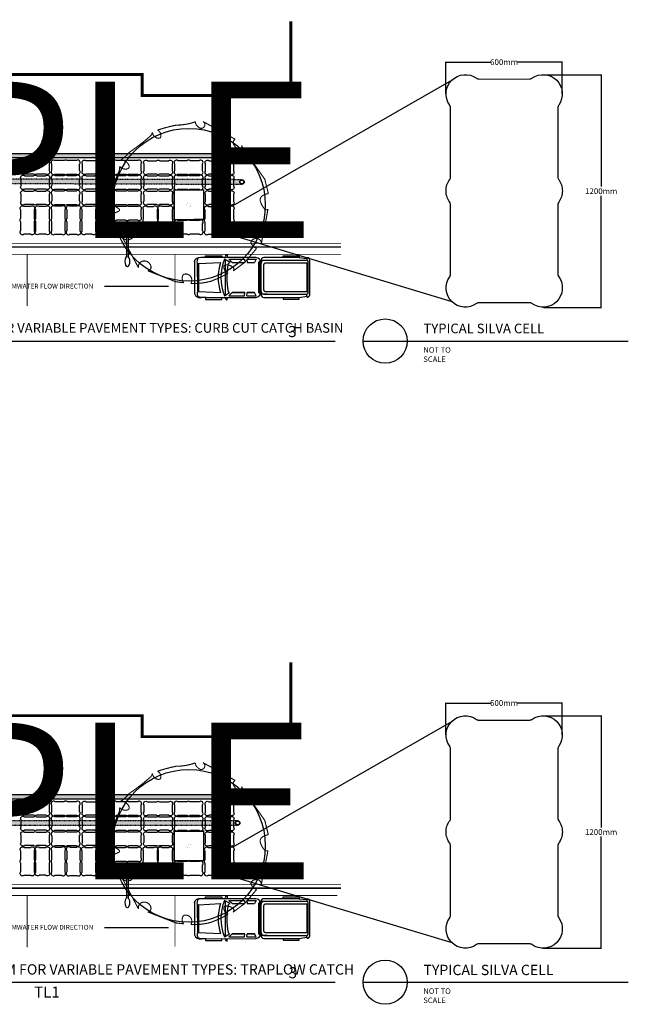
# Model space of a CAD drawing. Units: metres. Extents: x -81 to 9217, y -1297 to 13120.
# Drawn here: x 7124 to 9217, y 3115 to 6503 of the extents above; entities that cross this region are included whole.
import ezdxf

# ---------------------------------------------------------------- set-up
doc = ezdxf.new("R2010")
doc.units = ezdxf.units.M
doc.header["$LTSCALE"] = 0.5
doc.header["$MEASUREMENT"] = 0
doc.header["$PDMODE"] = 3
doc.header["$PDSIZE"] = 0.3125
doc.linetypes.add('DASHED', pattern=[0.75, 0.5, -0.25])
doc.layers.get('0').update_dxf_attribs({"linetype": 'CONTINUOUS'})
doc.layers.get('Defpoints').update_dxf_attribs({"linetype": 'CONTINUOUS'})
for name, color, linetype in [('_SilvaCell', 2, 'CONTINUOUS'), ('_SilvaCell-Tree3', 1, 'CONTINUOUS'), ('_SilvaCell_Buildings', 3, 'CONTINUOUS'), ('_SilvaCell_Car', 1, 'CONTINUOUS'), ('_SilvaCell_Dimensions', 2, 'CONTINUOUS'), ('_SilvaCell_Labels', 2, 'CONTINUOUS'), ('_SilvaCell_Labels_DetailTitles', 2, 'CONTINUOUS'), ('_SilvaCell_RoadLayout', 1, 'CONTINUOUS'), ('_SilvaCell_SiteFurniture', 1, 'CONTINUOUS'), ('_SilvaCell_TreeOpening', 3, 'CONTINUOUS'), ('d-catch-basin', 2, 'CONTINUOUS'), ('d-paving', 2, 'CONTINUOUS')]:
    doc.layers.add(name, color=color, linetype=linetype)
doc.layers.add('_SilvaCell_Watermark', color=252, linetype='CONTINUOUS', transparency=0.8)
doc.styles.add('Labels', font='arial.ttf', dxfattribs={"height": 50})
doc.styles.get("Standard").update_dxf_attribs({"font": 'CALIBRI.TTF', "width": 0.8})
doc.dimstyles.new('Dimensions$0', dxfattribs={"dimtxt": 2.4, "dimasz": 0.25, "dimexe": 0.25, "dimexo": 0.25, "dimgap": 0.15, "dimtad": 0, "dimtih": 1, "dimtoh": 1, "dimdec": 1, "dimzin": 2, "dimdsep": 46, "dimtxsty": 'Labels', "dimblk": 'ARCHTICK', "dimcen": 0, "dimdle": 0.25, "dimclrd": 256, "dimclre": 256, "dimclrt": 2, "dimadec": 0, "dimazin": 0, "dimtfac": 1, "dimtdec": 1, "dimtofl": 0, "dimtmove": 1, "dimatfit": 2, "dimfxl": 1, "dimtfill": 1, "dimtolj": 1, "dimtzin": 0, "dimarcsym": 0})

# ---------------------------------------------------------------- blocks, each defined once
blk = doc.blocks.new('SC-GenII')
at = {"layer": '_SilvaCell', "color": 1}
blk.add_lwpolyline([(1.906676517195748, -1.453070528799064, -0.8531359311999478), (1.453070528799003, -1.906676517195681, 0.08734572124766594), (1.432616458331552, -1.89672085326551, 0.05258372647507358), (1.419062283449932, -1.894343139887148), (0.5494960977775065, -1.894339133162116, 0.03531230581536605), (0.5403180242431915, -1.895617294226277, 0.07081393461885635), (0.5154292151622712, -1.90667651717143, -0.8531359312458153), (0.06182322678890273, -1.453070528798992, 0.1398915297276418), (0.07414430590596055, -1.419237911677289), (0.07407864883475668, -0.2236161999717048, 0.09246675700589099), (0.06769434652107975, -0.2004190003295321), (0.0618232267888601, -0.190626757421942, -0.1581043333742069), (0, 1.77635683940025e-14, -0.1580985783315504), (0.06182322678181151, 0.1906267574452443, 0.09612861601629491), (0.07236928541949794, 0.2132885880268951, 0.03993236740967761), (0.07407864883475668, 0.2236162000275002), (0.07414430590596055, 1.419237911677381, 0.0957173310101165), (0.06769431457345831, 1.443278361288865, 0.04358975477982174), (0.06182322674237639, 1.453070528798495, -0.8531359311051382), (0.5154292151856055, 1.906676517195713, 0.08734572249711495), (0.5358832855976914, 1.896720853265737, 0.05255101006479438), (0.5494374604554082, 1.894343139888829), (1.419062283473849, 1.894343139888829, 0.09639464345289966), (1.443278285891495, 1.900805397463554, 0.04358988139257367), (1.453070528766958, 1.906676517227421, -0.8531359311404768), (1.906676517195706, 1.453070528799028, 0.08734547046049115), (1.896720898204919, 1.43261661558914, 0.05189122672776304), (1.894355438078975, 1.419237912462087), (1.894421095150236, 0.2236162000275002, 0.1452417433628851), (1.906960026804796, 0.1907348707208385, -0.1565802922395937), (1.968499743984609, -3.197442310920451e-14, -0.1581043335214584), (1.906676517160747, -0.1906267574264326, 0.1354466266694827), (1.894446933615072, -0.2233182346922646), (1.894353266228677, -1.41920742548783, 0.1763416739370583)], format="xyb", close=True, dxfattribs=at)
blk = doc.blocks.new('truck')
at = {"layer": '_SilvaCell_Car', "linetype": 'Continuous'}
for p, q in [((-193.4608660489771, 12.6827747667013), (-203.348387328987, 12.67835534060987)), ((-202.5204816103951, 13.01163448695695), (-199.620481610395, 13.01163448695695)), ((-202.5204816103951, 12.67873020167121), (-202.5204816103951, 13.01163448695695)), ((-199.620481610395, 13.01163448695695), (-199.620481610395, 12.68004327036135)), ((-198.6050558518396, 13.17034738113045), (-198.6050558518396, 13.17034738113045)), ((-198.6050558518396, 13.17034738113045), (-198.6050558518391, 12.68050303717882)), ((-185.6154535130768, 12.68294347398557), (-192.0152228037355, 12.68294347398557)), ((-188.5154535130782, 13.01163448695695), (-185.6154535130781, 13.01163448695695)), ((-188.5154535130778, 12.68294347398569), (-188.5154535130782, 13.01163448695695)), ((-185.6154535130781, 13.01163448695695), (-185.6154535130781, 12.68294347398569)), ((-184.2169246341132, 12.68294347398557), (-184.2169246341132, 12.68294347398557)), ((-204.5467392708656, 11.9459696631211), (-204.5163217189106, 6.18129541586427)), ((-204.0184269096717, 11.67381022711209), (-203.9917868621374, 6.625041141516476)), ((-203.8370272833067, 11.59612039262686), (-203.8103872357724, 6.547351307031249)), ((-198.958571486251, 5.872932837534563), (-198.958571486251, 12.28794120713508)), ((-192.5160758688626, 6.564903425551165), (-192.5160758688626, 11.68294347398557)), ((-192.5152228037355, 6.535708607394895), (-192.5160758688626, 11.68294347398557)), ((-184.2430998094437, 12.18294347398557), (-192.0160758688626, 12.18294347398557)), ((-191.9948415222734, 6.814903425551165), (-191.994841522273, 11.43294347398557)), ((-183.9933427876358, 11.68294347398557), (-191.744841522273, 11.68294347398557)), ((-184.2147021908004, 6.564903425551165), (-184.209725482689, 11.68294347398557)), ((-183.998562828514, 6.314660329282333), (-183.9930999276353, 11.93270037771674)), ((-183.7169246341132, 5.982943473985642), (-183.7169246341132, 12.18294347398557)), ((-202.5204816103951, 5.441426752295001), (-202.5204816103951, 5.123426023421189)), ((-202.4201143969594, 5.441878532292776), (-193.4577914790389, 5.482943473985642)), ((-199.620481610395, 5.123426023421189), (-199.620481610395, 5.45448043734666)), ((-198.6050558518396, 5.022332961535085), (-198.6050558518396, 5.47560993353693)), ((-192.0160758688626, 6.064903425551165), (-184.2485627103224, 6.064903425551165)), ((-192.0152228037355, 5.482943473985642), (-185.6154535130781, 5.482943473985642)), ((-191.7448415222734, 6.564903425551165), (-183.9983194957463, 6.564903425551165)), ((-188.5154535130782, 5.482943473985642), (-188.5154535130782, 5.19587820279844)), ((-185.6154535130781, 5.19587820279844), (-185.6154535130781, 5.482943473985642)), ((-184.2169246341132, 5.482943473985642), (-184.2169246341132, 5.482943473985642)), ((-202.5204816103951, 5.123426023421189), (-199.620481610395, 5.123426023421189)), ((-198.6050558518396, 5.022332961535085), (-198.6050558518396, 5.022332961535085)), ((-188.5154535130782, 5.19587820279844), (-185.6154535130781, 5.19587820279844))]:
    blk.add_line(p, q, dxfattribs=at)
for points in [[(-204.5467392708656, 11.9459696631211, -0.3986214114031629), (-203.3858925851027, 12.7344989797997), (-203.3858925851027, 12.67542844356626)], [(-202.522677186842, 12.67872920755292), (-203.3894418237292, 12.6757909079231), (-203.9206121249936, 12.54654779697444, 0.1776352287266203), (-204.0700434132154, 11.69247508531419, 0.1776352287266203)], [(-198.3934230613559, 6.575485117761446, -0.09665941353940077), (-198.3898547758336, 11.60640265551046, -0.001534011970561691)], [(-198.3898547758336, 11.60640265551024, -0.3348296407482901), (-198.1097781956655, 11.7851333660833)], [(-202.4201143969594, 5.441878532292776), (-203.2868790338466, 5.444816831922594), (-203.818049335111, 5.574059942871258, -0.1795566762696714), (-203.9660382515494, 6.454428237253069, -0.1795566762696714)], [(-198.1816882463309, 6.364069994305964, -0.4142670237472036), (-198.3953914076465, 6.582216036518503), (-198.3953876652772, 6.585612029101412)]]:
    blk.add_lwpolyline(points, format="xyb", dxfattribs=at)
for points in [[(-185.6154535130781, 12.68294347398569), (-184.2169246341132, 12.54543927077339)], [(-184.2169246341132, 12.54543927077339), (-184.2430998094437, 12.18294347398557)], [(-184.2169246341132, 12.54543927077339), (-184.2087934013189, 12.64149472426675)], [(-204.0700434132154, 11.69247508531419), (-203.8320581974813, 11.59406562183551)], [(-203.8370151509944, 11.59382110080924), (-199.8163147781984, 11.7921577967395)], [(-198.1097781956655, 11.7851333660833), (-199.0983463683265, 12.37074099769563)], [(-198.3084202886757, 12.37074099769575), (-197.7476283663145, 11.7851333660833)], [(-198.3084202886757, 12.37074099769563), (-195.4775784788335, 12.37074099769563)], [(-197.7476283663145, 11.7851333660833), (-195.4601722929388, 11.7851333660833)], [(-195.4775784788335, 12.37074099769563), (-195.4601722929388, 11.7851333660833)], [(-195.058299333461, 12.37074099769563), (-195.0253774101311, 11.7851333660833)], [(-195.058299333461, 12.37074099769563), (-193.3874878836477, 12.37074099769563)], [(-195.0253774101311, 11.7851333660833), (-193.6793738946585, 11.7851333660833)], [(-193.3874878836477, 12.37074099769563), (-193.6793738946585, 11.7851333660833)], [(-192.9708941829122, 11.7851333660833), (-192.7077999151147, 12.05235670224693), (-192.7077999151147, 6.168033393135943), (-192.9708941829122, 6.364069994305964)], [(-192.9708941829122, 11.7851333660833), (-192.9708941829122, 6.364069994305964)], [(-192.5152228037355, 12.18294347398557), (-192.5160758688626, 11.68294347318601)], [(-192.0160758688626, 12.18294347398557), (-192.5152228037355, 12.18294347398557)], [(-203.8084264817453, 6.548521869795422), (-203.9660382515494, 6.454428237253069)], [(-203.810393853289, 6.548605445690669), (-199.8181047770204, 6.379009044586951)], [(-199.0948083161948, 5.786805391519579), (-198.1816882463309, 6.364069994305964)], [(-198.3078842722562, 5.778462362693517), (-197.747092349895, 6.364069994305964)], [(-198.3078842722562, 5.778462362693631), (-195.4770424624139, 5.778462362693631)], [(-197.747092349895, 6.364069994305964), (-195.4596362765192, 6.364069994305964)], [(-195.4596362765192, 6.364069994305964), (-197.747092349895, 6.364069994305964)], [(-195.4770424624139, 5.778462362693631), (-195.4596362765192, 6.364069994305964)], [(-195.0577633170415, 5.778462362693631), (-195.0248413937115, 6.364069994305964)], [(-195.0577633170415, 5.778462362693631), (-193.3869518672282, 5.778462362693631)], [(-195.0248413937115, 6.364069994305964), (-193.6788378782389, 6.364069994305964)], [(-193.6788378782389, 6.364069994305964), (-195.0248413937115, 6.364069994305964)], [(-193.3869518672282, 5.778462362693631), (-193.6788378782389, 6.364069994305964)], [(-192.5160758688626, 6.064903425551165), (-192.5152228037332, 6.535708607358288)], [(-191.4223735502464, 6.064903425551165), (-192.5152228037355, 6.064903425551165)], [(-185.6154535130781, 5.482943473985642), (-184.2169246341132, 5.717769044434476)], [(-184.2169246341132, 5.717769044434476), (-184.2169246341132, 6.064903425551165)], [(-184.2169246341132, 5.717769044434476), (-184.215703915786, 5.534730772962121)]]:
    blk.add_lwpolyline(points, dxfattribs=at)
for centre, radius, start, end in [((-193.5324536887774, 11.66882285735971), 1.016475904598215, 0.7959635415199572, 85.96147049508832), ((-192.0152228037355, 12.18294347398557), 0.5, 90, 180), ((-184.1512396203179, 12.2101510975441), 0.4351663613168394, 356.4153952304459, 97.60003306052941), ((-192.0160758688626, 11.68294347398557), 0.5, 90, 180), ((-191.744841522273, 11.43294347398557), 0.25, 90, 179.9999999999935), ((-184.2430998094437, 11.93294347398557), 0.25, 359.9442864303423, 90), ((-193.5284147917491, 6.494510399413457), 1.014029238689721, 273.9936680494363, 2.3284666982952), ((-192.0115114143882, 5.991903560482797), 0.5089736182339237, 171.7538781101317, 269.5822006826456), ((-192.0160758688626, 6.564903425551165), 0.5, 180, 270), ((-191.7448415222734, 6.814903425551165), 0.25, 180, 270), ((-184.2485627103224, 6.314903425551165), 0.25, 270, 359.9442864303423), ((-184.1385148626305, 5.950465083214908), 0.422839409999121, 259.4817132882903, 4.405240734582385)]:
    blk.add_arc(centre, radius, start, end, dxfattribs=at)
for centre, major_axis, ratio, start_param, end_param in [((-198.6339887766167, 12.83775467756118), (0.2360667496745128, 0.2360667496745128), 0.9999999999996665, 0.6986245522202615, 2.847145825174873), ((-191.8337273918091, 9.082943473985665), (5.960769397819387, 5.960769397819386), 0.9999999999999927, 2.029002427818653, 2.682725200425752), ((-191.3361346299721, 9.082943473985665), (5.960769397819387, 5.960769397819386), 0.9999999999999927, 1.955540331462803, 2.757923401775857), ((-203.5254993709073, 6.440845952390646), (0.8240842209104973, 0.6082732973401372), 0.9999451732945414, 2.761917211931155, 4.311693940097465), ((-198.6339887766167, 5.354925665104361), (-0.2360667496745128, 0.2360667496745128), 0.9999999999996663, 0.4155286288644469, 2.442968101369532)]:
    blk.add_ellipse(centre, major_axis=major_axis, ratio=ratio, start_param=start_param, end_param=end_param, dxfattribs=at)
blk = doc.blocks.new('150210-SC2-SWDetls-Tree3')
at = {"color": 0, "transparency": 33554495, "const_width": 0.15}
blk.add_lwpolyline([(10.76276515482732, 1.543420898895299), (10.27989394370184, 3.491587271894666), (7.383933825742815, 7.620088077569896), (7.12694425413315, 8.065318747725648, -0.8322781569734317), (6.630098256388465, 7.637212619732843, -0.1359223876754218), (6.150383501491888, 8.065318747725648, -0.1353539381425755), (6.018171936155341, 8.391388669970745, -0.3450013148580794), (6.269759953072935, 8.90355803182512), (1.903064371373375, 11.31722084929185, -1.140247542444942), (1.330257940545607, 10.52026871753002), (1.015032797956337, 10.82004381617082, -0.1367335384413907), (0.8716052534336995, 11.27451810031504, -0.09027874264904584), (-1.727157022104358, 10.82311748826252, 0.03097466740979184), (-4.244694457805053, 10.14948079365023, -0.3649387775531368), (-3.83088856380482, 9.195553382641371, -0.2599032658421474), (-4.026105583042408, 9.032951918981432, -0.3732349099684098), (-4.947963940844375, 9.85005100776322, -0.2129249897464951), (-5.286321208106301, 9.286495023778905, -0.03456112116644774), (-8.110934760586588, 7.10807837645131, -0.09641210673130168), (-9.217442953843147, 6.11472033328743, -0.3293291771652496), (-8.076061532002768, 5.260780458004881, -0.3815949784388276), (-8.337600281938649, 4.894806490958324, -0.2840322036267229), (-9.365836351745884, 5.222499011842835, -0.1404769048320723), (-9.578199834838188, 4.301758755615644, 0.03823106443929336), (-10.67400766050514, 1.269922058656782), (-10.76942434518378, 0.06781967095809449, -0.1332185061479476), (-9.467168300086769, -0.5366289548250123, -0.5586121257337937), (-9.467168300086769, -0.824700550235896), (-10.44626525294098, -1.249470511460807, 0.3648791799042462), (-10.44626525294098, -1.660537497219032), (-6.82396709867578, -8.494134732261102, -0.3911578692706511), (-6.266386597500968, -7.601871780673612, -0.4941531869105872), (-5.122155042187842, -8.514608578394366, -0.2272386730971837), (-5.551240924117337, -8.91049387036049), (-1.755943830141632, -10.39950660009584), (-0.6946648577859378, -10.52105204818088, -0.3479469168645737), (-0.7297968434804716, -9.400650247137087, -0.7308972001198923), (0.2671201027674215, -10.62049840827411, 0.07965437025793495), (2.998729500103991, -10.32328437922491, 0.040627304381667), (5.310433185073862, -9.234376811830664, -0.2695286462819787), (4.732152899773155, -8.44927670491382, -0.5050072909075298), (5.015160879418318, -8.113370010481852, -0.2200712827550557), (6.074474439305959, -8.526113898094998, -0.3259191552800757), (5.989153087207796, -8.938857785708144), (7.56524645551599, -7.766050358228433), (9.178480982380734, -5.875600412921479, -0.1840834382560735), (8.41080381021402, -5.163901544458106, -0.288080469197169), (8.64444435780797, -4.674608224291781, -0.3082405930222787), (9.590133103956987, -4.674608224291781, -0.2433063322857859), (9.801522442631494, -5.252864135081047), (10.7160195411509, -0.5797531338831803, -0.289490615274099), (10.32586899392254, -0.5910556287539137, -0.1324576988400758), (9.698970911142396, 0.4482141585220845, -0.2600565878444527), (9.810761593594634, 1.129805839186581, -0.1492935126266615)], format="xyb", close=True, dxfattribs=at)
at = {"color": 0, "const_width": 0.01}
blk.add_lwpolyline([(0.2850104933165767, 0.01542774314918205, 0.3984618305561354), (0, 0.2854277431491852, 0.3984618305561354), (-0.2850104933165767, 0.01542774314918205, 0.947333541506148)], format="xyb", close=True, dxfattribs=at)
at = {"color": 0, "transparency": 33554457}
blk.add_circle((0, 0.03085548629835699), 10.34458041269322, dxfattribs=at)
blk = doc.blocks.new('SC Light Standard')
at = {"layer": '_SilvaCell_SiteFurniture'}
for points in [[(-0.1000000000003638, 0), (-0.1000000000003638, -3.294345548486956)], [(0.1000000000003638, 0), (0.1000000000003638, -3.294345548486956)]]:
    blk.add_lwpolyline(points, dxfattribs=at)
blk.add_circle((0, 0), 0.1000000000003638, dxfattribs=at)
for radius, start, end in [(1, 275.739170477289, 264.2608295227111), (0.5, 281.536959032859, 258.463040967141)]:
    blk.add_arc((0, 0), radius, start, end, dxfattribs=at)
blk.add_ellipse((0, -3.950498377633025), major_axis=(0, -0.6967907424015855), ratio=0.4264758650614727, dxfattribs=at)
blk = doc.blocks.new('_ArchTick')
at = {"color": 0, "linetype": 'ByBlock', "const_width": 0.15}
blk.add_lwpolyline([(-0.5, -0.5), (0.5, 0.5)], dxfattribs=at)
blk = doc.blocks.new('*D98')
at = {"layer": '_SilvaCell_Dimensions', "lineweight": -2, "transparency": 16777216}
for p, q in [((8588.852443977896, 6356.873034530821), (8751.122785707646, 6356.873034530821)), ((8589.852443977896, 6247.803641334629), (8589.852443977896, 6357.873034530821)), ((8990.851588975858, 6356.873034530821), (8828.58124724611, 6356.873034530821)), ((8989.851588975858, 6247.852487715374), (8989.851588975858, 6357.873034530821))]:
    blk.add_line(p, q, dxfattribs=at)
at = {"layer": 'Defpoints', "color": 0, "transparency": 16777216}
for p in [(8989.851588975858, 6356.873034530821), (8589.852443977896, 6246.803641334629), (8989.851588975858, 6246.852487715374)]:
    blk.add_point(p, dxfattribs=at)
at = {"layer": '_SilvaCell_Dimensions', "lineweight": -2, "transparency": 16777216, "rotation": 180}
blk.add_blockref('_ArchTick', (8589.852443977896, 6356.873034530821), dxfattribs=at)
at = {"layer": '_SilvaCell_Dimensions', "lineweight": -2, "transparency": 16777216}
blk.add_blockref('_ArchTick', (8989.851588975858, 6356.873034530821), dxfattribs=at)
at = {"layer": '_SilvaCell_Dimensions', "color": 2, "transparency": 16777216, "insert": (8789.852016476878, 6356.873034530821), "char_height": 20, "attachment_point": 5, "bg_fill": 3, "box_fill_scale": 1.25, "bg_fill_color": 256, "bg_fill_true_color": 13158600, "bg_fill_transparency": 0}
blk.add_mtext('\\A1;600mm', dxfattribs=at)
blk = doc.blocks.new('*D99')
at = {"layer": '_SilvaCell_Dimensions', "lineweight": -2, "transparency": 16777216}
for p, q in [((8926.929940550377, 6312.811559916652), (9124.94066873822, 6312.811559916652)), ((9123.94066873822, 6313.811559916652), (9123.94066873822, 5924.074932304007)), ((9123.94066873822, 5511.845996999054), (9123.94066873822, 5901.582624611699)), ((8924.941363150288, 5512.845996999054), (9124.94066873822, 5512.845996999054))]:
    blk.add_line(p, q, dxfattribs=at)
at = {"layer": 'Defpoints', "color": 0, "transparency": 16777216}
for p in [(8925.929940550377, 6312.811559916652), (8923.941363150288, 5512.845996999054), (9123.94066873822, 5512.845996999054)]:
    blk.add_point(p, dxfattribs=at)
at = {"layer": '_SilvaCell_Dimensions', "lineweight": -2, "transparency": 16777216}
for p, rotation in [((9123.94066873822, 6312.811559916652), 90), ((9123.94066873822, 5512.845996999054), 270)]:
    blk.add_blockref('_ArchTick', p, dxfattribs=dict(at, rotation=rotation))
at = {"layer": '_SilvaCell_Dimensions', "color": 2, "transparency": 16777216, "insert": (9123.940668738218, 5912.828778457854), "char_height": 20, "attachment_point": 5, "bg_fill": 3, "box_fill_scale": 1.25, "bg_fill_color": 256, "bg_fill_true_color": 13158600, "bg_fill_transparency": 0}
blk.add_mtext('\\A1;1200mm', dxfattribs=at)
blk = doc.blocks.new('*D100')
at = {"layer": '_SilvaCell_Dimensions', "lineweight": -2, "transparency": 16777216}
for p, q in [((8588.518084155538, 4151.719867533749), (8750.788425885288, 4151.719867533749)), ((8589.518084155538, 4042.650474337557), (8589.518084155538, 4152.719867533749)), ((8990.5172291535, 4151.719867533749), (8828.246887423751, 4151.719867533749)), ((8989.5172291535, 4042.699320718302), (8989.5172291535, 4152.719867533749))]:
    blk.add_line(p, q, dxfattribs=at)
at = {"layer": 'Defpoints', "color": 0, "transparency": 16777216}
for p in [(8989.5172291535, 4151.719867533749), (8589.518084155538, 4041.650474337557), (8989.5172291535, 4041.699320718302)]:
    blk.add_point(p, dxfattribs=at)
at = {"layer": '_SilvaCell_Dimensions', "lineweight": -2, "transparency": 16777216, "rotation": 180}
blk.add_blockref('_ArchTick', (8589.518084155538, 4151.719867533749), dxfattribs=at)
at = {"layer": '_SilvaCell_Dimensions', "lineweight": -2, "transparency": 16777216}
blk.add_blockref('_ArchTick', (8989.5172291535, 4151.719867533749), dxfattribs=at)
at = {"layer": '_SilvaCell_Dimensions', "color": 2, "transparency": 16777216, "insert": (8789.51765665452, 4151.719867533749), "char_height": 20, "attachment_point": 5, "bg_fill": 3, "box_fill_scale": 1.25, "bg_fill_color": 256, "bg_fill_true_color": 13158600, "bg_fill_transparency": 0}
blk.add_mtext('\\A1;600mm', dxfattribs=at)
blk = doc.blocks.new('*D101')
at = {"layer": '_SilvaCell_Dimensions', "lineweight": -2, "transparency": 16777216}
for p, q in [((8926.595580728019, 4107.65839291958), (9124.606308915863, 4107.65839291958)), ((9123.606308915863, 4108.65839291958), (9123.606308915862, 3718.921765306935)), ((9123.606308915862, 3306.692830001983), (9123.606308915862, 3696.429457614628)), ((8924.60700332793, 3307.692830001983), (9124.606308915862, 3307.692830001983))]:
    blk.add_line(p, q, dxfattribs=at)
at = {"layer": 'Defpoints', "color": 0, "transparency": 16777216}
for p in [(8925.595580728019, 4107.65839291958), (8923.60700332793, 3307.692830001983), (9123.606308915862, 3307.692830001983)]:
    blk.add_point(p, dxfattribs=at)
at = {"layer": '_SilvaCell_Dimensions', "lineweight": -2, "transparency": 16777216}
for p, rotation in [((9123.606308915863, 4107.65839291958), 90), ((9123.606308915862, 3307.692830001983), 270)]:
    blk.add_blockref('_ArchTick', p, dxfattribs=dict(at, rotation=rotation))
at = {"layer": '_SilvaCell_Dimensions', "color": 2, "transparency": 16777216, "insert": (9123.606308915862, 3707.675611460783), "char_height": 20, "attachment_point": 5, "bg_fill": 3, "box_fill_scale": 1.25, "bg_fill_color": 256, "bg_fill_true_color": 13158600, "bg_fill_transparency": 0}
blk.add_mtext('\\A1;1200mm', dxfattribs=at)

msp = doc.modelspace()

# ---------------------------------------------------------------- hatches: boundary and pattern name
at = {"layer": 'd-paving', "transparency": 33554559}
h = msp.add_hatch(color=256, dxfattribs=at)
h.dxf.hatch_style = 1
edge = h.paths.add_edge_path(flags=16)
edge.add_arc((5399.050666599321, 6033.251360099308), 7.799210689240738, 0, 360)
edge = h.paths.add_edge_path(flags=16)
edge.add_arc((6250.431066830053, 6035.096572690079), 7.799210689240738, 0, 360)
edge = h.paths.add_edge_path()
edge.add_line((5405.732379954735, 5733.398962342821), (5390.133958576253, 5733.398962342821))
edge.add_line((5390.133958576253, 5733.398962342821), (5390.133958576253, 6035.166041983652))
edge.add_arc((5399.927442524268, 6033.162847776221), 9.99625504239977, 101.3042995417569, 168.439972632931, ccw=False)
edge.add_line((5397.967979308324, 6042.965174988574), (7872.097419289595, 6042.958925346819))
edge.add_arc((7872.028203902901, 6035.160021795331), 7.799210689241511, 89.49151244252026, 272.2551194799996)
edge.add_line((7872.335095812513, 6027.366851405111), (5405.732379954736, 6027.366851405111))
edge.add_line((5405.732379954735, 6027.366851405111), (5405.732379954735, 5733.398962342821))
h = msp.add_hatch(color=256, dxfattribs=at)
h.dxf.hatch_style = 1
edge = h.paths.add_edge_path()
edge.add_line((7888.367141158742, 5952.37669504836), (6250.409867910807, 5955.973496365868))
edge.add_line((6250.409867910808, 5955.973496365868), (5429.704978721687, 5957.775681464204))
edge.add_arc((5429.687852662212, 5949.976489579158), 7.799210688376701, -90.00475549947828, 89.87418576631529, ccw=False)
edge.add_line((5429.687205334561, 5942.177278917645), (6242.635595658905, 5942.109804940565))
edge.add_line((6242.635595658905, 5942.109804940565), (6242.613279124558, 5839.028401546627))
edge.add_line((6242.613279124558, 5839.028401546627), (6258.211700501302, 5839.028401546627))
edge.add_line((6258.211700501302, 5839.028401546627), (6258.234091046529, 5942.10980476651))
edge.add_line((6258.23409104653, 5942.10980476651), (7888.375734803418, 5936.778292493027))
edge.add_arc((7888.350014795669, 5944.577481967995), 7.799231884310299, 89.87418387788858, 270.1889481664336, ccw=False)
edge = h.paths.add_edge_path(flags=16)
edge.add_arc((6250.431071275098, 5948.174314498999), 6.382329807592714, 0, 360)
h = msp.add_hatch(color=256, dxfattribs=at)
h.dxf.hatch_style = 1
edge = h.paths.add_edge_path(flags=16)
edge.add_arc((5399.050666599321, 3827.268002065646), 7.799210689240738, 0, 360)
edge = h.paths.add_edge_path(flags=16)
edge.add_arc((6250.431071275098, 3829.113214656418), 7.799210689240738, 0, 360)
edge = h.paths.add_edge_path()
edge.add_line((5405.732379954735, 3527.415604309159), (5390.133958576253, 3527.415604309159))
edge.add_line((5390.133958576253, 3527.415604309159), (5390.133958576253, 3829.182683949989))
edge.add_arc((5399.927442524268, 3827.179489742558), 9.996255042399735, 101.30429954175708, 168.439972632932, ccw=False)
edge.add_line((5397.967979308324, 3836.981816954913), (7872.097419289595, 3836.975567313158))
edge.add_arc((7872.028203902901, 3829.176663761669), 7.799210689241511, 89.49151244252026, 272.2551194799996)
edge.add_line((7872.335095812513, 3821.38349337145), (5405.732379954736, 3821.38349337145))
edge.add_line((5405.732379954735, 3821.38349337145), (5405.732379954735, 3527.415604309159))
h = msp.add_hatch(color=256, dxfattribs=at)
h.dxf.hatch_style = 1
edge = h.paths.add_edge_path()
edge.add_line((7873.411994606962, 3746.795947921065), (6250.431095887003, 3746.828489833591))
edge.add_line((6250.431095887003, 3746.828489833591), (5429.679058618835, 3746.785860354361))
edge.add_arc((5429.661932559362, 3738.986668469315), 7.799210688376701, -90.00475549947828, 89.87418576631529, ccw=False)
edge.add_line((5429.661285231711, 3731.187457807802), (6242.609675556055, 3731.119983830722))
edge.add_line((6242.609675556055, 3731.119983830722), (6242.631860586725, 3527.415604309159))
edge.add_line((6242.631860586725, 3527.415604309159), (6258.23028196347, 3527.415604309159))
edge.add_line((6258.230281963471, 3527.415604309159), (6258.20817094368, 3731.119983656667))
edge.add_line((6258.20817094368, 3731.119983656667), (7873.48864553305, 3731.197904310553))
edge.add_arc((7873.488756764749, 3738.997114999), 7.799210689239824, 90.56393125593547, 269.99918285232025, ccw=False)
edge = h.paths.add_edge_path()
edge.add_arc((6250.452288252728, 3739.029307936828), 7.799210689240738, 0, 360)

# ---------------------------------------------------------------- linework, layer by layer
at = {"layer": '_SilvaCell_Buildings', "const_width": 10.16}
for points in [[(5246.355914892428, 6497.799607599987), (5246.355914892428, 6188.019349648737), (6587.74135955476, 6188.019349648737), (6587.74135955476, 6314.143937948987), (7544.776446205122, 6314.143937948987), (7544.776446205122, 6241.84236279152), (8056.32349499713, 6241.84236279152), (8056.32349499713, 6497.799607599987)], [(5246.355914892428, 4291.816249566325), (5246.355914892428, 3982.035991615076), (6587.74135955476, 3982.035991615076), (6587.74135955476, 4108.160579915325), (7544.776446205122, 4108.160579915325), (7544.776446205122, 4035.859004757858), (8056.32349499713, 4035.859004757858), (8056.32349499713, 4291.816249566325)]]:
    msp.add_lwpolyline(points, dxfattribs=at)
at = {"layer": '_SilvaCell_Labels'}
for points in [[(7858.164609270119, 5863.050228621769), (8609.585771734506, 6294.538299808653)], [(7855.454318398298, 5761.296430141061), (8609.678743248262, 5533.201832064841)], [(5029.339524908098, 5397.182023507296), (8208.696804095229, 5397.182023507296)], [(8304.599276868437, 5397.182023507296), (9217.145134302638, 5397.182023507296)], [(7858.164609270119, 3657.066870588108), (8609.585771734506, 4088.554941774992)], [(7855.454318398298, 3555.313072107399), (8609.678743248262, 3327.21847403118)], [(5029.339524908098, 3191.198665473634), (8208.696804095229, 3191.198665473634)], [(8304.599276868437, 3191.198665473634), (9217.145134302638, 3191.198665473634)]]:
    msp.add_lwpolyline(points, dxfattribs=at)
for centre in [(8380.799276868438, 5397.182023507296), (8380.799276868438, 3191.198665473634)]:
    msp.add_circle(centre, 76.19999999999999, dxfattribs=at)
at = {"layer": '_SilvaCell_Labels_DetailTitles'}
for points in [[(7415.132883118747, 5585.634810601726), (7635.111803330849, 5585.634810601726)], [(7415.132883118747, 3379.651452568064), (7635.111803330849, 3379.651452568064)]]:
    msp.add_lwpolyline(points, dxfattribs=at)
at = {"layer": '_SilvaCell_RoadLayout'}
for points, const_width in [([(8228.411519468138, 5695.29896234282), (5334.351086991339, 5695.29896234282, -0.4142135623730951), (5054.951086991339, 5974.698962342821), (5054.951086991339, 6497.799607599987)], 2.54), ([(8228.411519468138, 5720.698962342821), (6392.960995446058, 5720.698962342824), (6107.901147104138, 5720.698962342824), (5346.839524908098, 5720.698962342824, -0.4142135623730951), (5092.839524908098, 5974.698962342824), (5092.839524908098, 6497.799607599991)], 5.08), ([(8228.411519468138, 5720.698962342821), (6392.960995446058, 5720.698962342824, -0.2558751315039759), (6376.642169110659, 5733.415879063433), (6331.183730385472, 5839.051708865305), (6169.678412164724, 5839.051708865305), (6124.219973439537, 5733.415879063433, -0.1733728453299911), (6107.901147104138, 5720.698962342824), (5346.839524908098, 5720.698962342824, -0.4142135623730951), (5092.839524908098, 5974.698962342824), (5092.839524908098, 6497.799607599991)], 5.08), ([(8228.411519468138, 5733.398962342821), (5346.839524908098, 5733.415879063433, -0.414213562373095), (5105.556441628706, 5974.698962342824), (5105.556441628706, 6497.799607599991)], 2.54), ([(8228.411519468138, 5733.398962342821), (6395.284894994539, 5733.415879063433, -0.3130005667128441), (6387.869012894039, 5739.498588624182), (6339.554366643853, 5851.771642678596), (6161.307775906343, 5851.771642678596), (6112.993129656157, 5739.498588624182, -0.1355675717319121), (6105.577247555657, 5733.415879063433), (5346.839524908098, 5733.415879063433, -0.414213562373095), (5105.556441628706, 5974.698962342824), (5105.556441628706, 6497.799607599991)], 2.54), ([(8215.923081551378, 3489.315604309159), (6315.073418999721, 3489.315604309159), (6315.073418999721, 3410.776760799618), (6185.73457549018, 3410.776760799618), (6185.73457549018, 3489.315604309159), (5462.602591020264, 3489.027419189138), (5462.602591020264, 3410.632668239607), (5333.263747510723, 3410.920853359629), (5333.263747510723, 3489.315604309159, -0.4011673441635897), (5054.951086991339, 3768.715604309159), (5054.951086991339, 4291.816249566325)], 2.54), ([(8228.411519468138, 3514.715604309159), (5346.839524908098, 3514.715604309159, -0.4142135623730951), (5092.839524908098, 3768.715604309159), (5092.839524908098, 4291.816249566325)], 5.08), ([(8228.411519468138, 3527.415604309159), (5346.839524908098, 3527.415604309159, -0.4142135623730953), (5105.539524908098, 3768.715604309159), (5105.539524908098, 4291.816249566325)], 2.54)]:
    msp.add_lwpolyline(points, format="xyb", dxfattribs=dict(at, const_width=const_width))
at = {"layer": '_SilvaCell_RoadLayout', "const_width": 2.54}
for points in [[(7149.519278769432, 5695.29896234282), (7149.519278769432, 5517.498962342821)], [(7657.519278769431, 5697.128137362597), (7657.519278769431, 5519.328137362598)], [(7149.519278769432, 3489.315604309159), (7149.519278769432, 3311.515604309159)], [(7657.519278769431, 3491.144779328935), (7657.519278769431, 3313.344779328935)]]:
    msp.add_lwpolyline(points, dxfattribs=at)
at = {"layer": '_SilvaCell_TreeOpening', "const_width": 5.079999999999998}
for points in [[(7756.445851080395, 5916.754320789226), (7756.445851081319, 5815.154320789512), (7654.845851081236, 5815.154320788957), (7654.845851081051, 5916.754320789226)], [(7756.445851080395, 3710.770962755564), (7756.445851081319, 3609.17096275585), (7654.845851081236, 3609.170962755295), (7654.845851081051, 3710.770962755564)]]:
    msp.add_lwpolyline(points, close=True, dxfattribs=at)
at = {"layer": 'd-catch-basin', "color": 1, "ltscale": 0.25, "transparency": 33554623}
for points in [[(5405.732379954735, 5733.398962342821), (5390.133958576253, 5733.398962342821), (5390.133958576253, 6035.166041983652, -0.3016115621000168), (5397.967979308324, 6042.965174988574), (7872.097419289595, 6042.958925346819, 1.024412583684168), (7872.335095812499, 6027.366851405111), (5405.732379954735, 6027.366851405111)], [(5405.732379954735, 3527.415604309159), (5390.133958576253, 3527.415604309159), (5390.133958576253, 3829.182683949989, -0.3016115621000168), (5397.967979308324, 3836.981816954913), (7872.097419289595, 3836.975567313158, 1.024412583684168), (7872.335095812499, 3821.38349337145), (5405.732379954735, 3821.38349337145)]]:
    msp.add_lwpolyline(points, format="xyb", close=True, dxfattribs=at)
at = {"layer": 'd-catch-basin', "color": 1, "linetype": 'DASHED', "ltscale": 0.25, "transparency": 33554687}
for points in [[(6258.234017036932, 5942.109805008565), (7888.375734803418, 5936.778292493027, -1.003257559595115), (7888.375024950557, 5952.376673751596), (6250.409867910808, 5955.973496365868), (5429.687852662211, 5957.775700267534, -0.9999999999999999), (5429.687852662211, 5942.177278890781), (6242.635595658905, 5942.109804940565)], [(6258.208096934081, 3731.119983898722), (7873.48864553305, 3731.197904310554, -1), (7873.488867996737, 3746.796325687448), (6250.478280288387, 3746.828475314776), (5429.661932559361, 3746.785879157691, -0.9999999999999999), (5429.661932559361, 3731.187457780938), (6242.609675556055, 3731.119983830722)]]:
    msp.add_lwpolyline(points, format="xyb", dxfattribs=at)
at = {"layer": 'd-catch-basin', "color": 1, "ltscale": 0.25, "transparency": 33554623}
for centre, radius in [((7872.028203902931, 6035.160021795332), 7.799210689240525), ((7872.028203902931, 6035.160021795332), 6.382329807592616), ((7872.028203902931, 3829.17666376167), 7.799210689240525), ((7872.028203902931, 3829.17666376167), 6.382329807592616)]:
    msp.add_circle(centre, radius, dxfattribs=at)
at = {"layer": 'd-catch-basin', "color": 1, "ltscale": 0.25, "transparency": 33554687}
for centre, radius in [((7888.193291989657, 5944.577862126295), 7.799210689240526), ((7888.193291989657, 5944.577862126295), 6.382329807592618), ((7873.488756764894, 3738.997114999001), 7.799210689240526), ((7873.488756764894, 3738.997114999001), 6.382329807592618)]:
    msp.add_circle(centre, radius, dxfattribs=at)

# ---------------------------------------------------------------- block references
for p, xscale, yscale, zscale, rotation in [((8590.301346370865, 5913.86770531836), 203.2, 203.2, 203.2, 0.006996742789063073), ((7177.00720418141, 5969.931063798014), 25.4, 25.4, 25.4, 89.99999999999964), ((7281.797939197585, 5969.931063798014), -25.4, 25.4, 25.4, 270.0000000000003), ((7388.367012220733, 5969.764065670132), 25.4, 25.4, 25.4, 89.99999999999964), ((7493.157747236909, 5969.764065670132), -25.4, 25.4, 25.4, 270.0000000000003), ((7599.726820260057, 5969.59706754225), 25.4, 25.4, 25.4, 89.99999999999964), ((7704.517555276233, 5969.59706754225), -25.4, 25.4, 25.4, 270.0000000000003), ((7811.086628299381, 5969.430069414369), 25.4, 25.4, 25.4, 89.99999999999964), ((7176.997437281931, 5918.06197781124), 25.4, 25.4, 25.4, 89.99945970066385), ((7281.807706097065, 5918.06197781124), -25.4, 25.4, 25.4, 270.0005402993362), ((7388.357245321254, 5917.894979683359), 25.4, 25.4, 25.4, 89.99945970066385), ((7493.167514136388, 5917.894979683359), -25.4, 25.4, 25.4, 270.0005402993362), ((7599.717053360578, 5917.727981555477), 25.4, 25.4, 25.4, 89.99945970066385), ((7704.527322175712, 5917.727981555477), -25.4, 25.4, 25.4, 270.0005402993362), ((7811.076861399902, 5917.560983427595), 25.4, 25.4, 25.4, 89.99945970066385), ((7176.987874154493, 5865.142256354765), 25.4, 25.4, 25.4, 89.99945970066385), ((7281.817269224502, 5865.142256354765), -25.4, 25.4, 25.4, 270.0005402993362), ((7388.347682193817, 5864.975258226883), 25.4, 25.4, 25.4, 89.99945970066385), ((7493.177077263826, 5864.975258226883), -25.4, 25.4, 25.4, 270.0005402993362), ((7599.707490233141, 5864.808260099002), 25.4, 25.4, 25.4, 89.99945970066385), ((7811.067298272465, 5864.641261971119), 25.4, 25.4, 25.4, 89.99945970066385), ((7125.175700857938, 5812.777553272268), 25.4, 25.4, 25.4, 359.996642817636), ((7177.081130681308, 5812.946514291091), 25.4, 25.4, 25.4, 359.996642817636), ((7281.724012697687, 5812.946514291091), -25.4, 25.4, 25.4, 0.003357182364025491), ((7333.629442521057, 5812.777553272268), -25.4, 25.4, 25.4, 0.003357182364025491), ((7336.535508897262, 5812.610555144387), 25.4, 25.4, 25.4, 359.996642817636), ((7388.440938720632, 5812.779516163209), 25.4, 25.4, 25.4, 359.996642817636), ((7493.140529778748, 5811.79603633563), -25.4, 25.4, 25.4, 270.0005402993362), ((7547.895316936585, 5812.443557016504), 25.4, 25.4, 25.4, 359.996642817636), ((7599.800746759956, 5812.612518035327), 25.4, 25.4, 25.4, 359.996642817636), ((7759.255124975909, 5812.276558888623), 25.4, 25.4, 25.4, 359.996642817636), ((7811.160554799279, 5812.445519907445), 25.4, 25.4, 25.4, 359.996642817636), ((7704.53688530315, 5763.834245711599), -25.4, 25.4, 25.4, 270.0005402993362), ((8590.301346370865, 3707.884347284698), 203.2, 203.2, 203.2, 0.006996742789063073), ((7177.00720418141, 3763.947705764352), 25.4, 25.4, 25.4, 89.99999999999964), ((7281.797939197585, 3763.947705764352), -25.4, 25.4, 25.4, 270.0000000000003), ((7388.367012220733, 3763.780707636471), 25.4, 25.4, 25.4, 89.99999999999964), ((7493.157747236909, 3763.780707636471), -25.4, 25.4, 25.4, 270.0000000000003), ((7599.726820260057, 3763.613709508589), 25.4, 25.4, 25.4, 89.99999999999964), ((7704.517555276233, 3763.613709508589), -25.4, 25.4, 25.4, 270.0000000000003), ((7811.086628299381, 3763.446711380707), 25.4, 25.4, 25.4, 89.99999999999964), ((7176.997437281931, 3712.078619777578), 25.4, 25.4, 25.4, 89.99945970066385), ((7281.807706097065, 3712.078619777578), -25.4, 25.4, 25.4, 270.0005402993362), ((7388.357245321254, 3711.911621649696), 25.4, 25.4, 25.4, 89.99945970066385), ((7493.167514136388, 3711.911621649696), -25.4, 25.4, 25.4, 270.0005402993362), ((7599.717053360578, 3711.744623521815), 25.4, 25.4, 25.4, 89.99945970066385), ((7704.527322175712, 3711.744623521815), -25.4, 25.4, 25.4, 270.0005402993362), ((7811.076861399902, 3711.577625393933), 25.4, 25.4, 25.4, 89.99945970066385), ((7176.987874154493, 3659.158898321103), 25.4, 25.4, 25.4, 89.99945970066385), ((7281.817269224502, 3659.158898321103), -25.4, 25.4, 25.4, 270.0005402993362), ((7388.347682193817, 3658.991900193222), 25.4, 25.4, 25.4, 89.99945970066385), ((7493.177077263826, 3658.991900193222), -25.4, 25.4, 25.4, 270.0005402993362), ((7599.707490233141, 3658.82490206534), 25.4, 25.4, 25.4, 89.99945970066385), ((7811.067298272465, 3658.657903937458), 25.4, 25.4, 25.4, 89.99945970066385), ((7125.175700857938, 3606.794195238607), 25.4, 25.4, 25.4, 359.996642817636), ((7177.081130681308, 3606.96315625743), 25.4, 25.4, 25.4, 359.996642817636), ((7281.724012697687, 3606.96315625743), -25.4, 25.4, 25.4, 0.003357182364025491), ((7333.629442521057, 3606.794195238607), -25.4, 25.4, 25.4, 0.003357182364025491), ((7336.535508897262, 3606.627197110725), 25.4, 25.4, 25.4, 359.996642817636), ((7388.440938720632, 3606.796158129548), 25.4, 25.4, 25.4, 359.996642817636), ((7493.140529778748, 3605.812678301968), -25.4, 25.4, 25.4, 270.0005402993362), ((7547.895316936585, 3606.460198982843), 25.4, 25.4, 25.4, 359.996642817636), ((7599.800746759956, 3606.629160001666), 25.4, 25.4, 25.4, 359.996642817636), ((7759.255124975909, 3606.293200854961), 25.4, 25.4, 25.4, 359.996642817636), ((7811.160554799279, 3606.462161873784), 25.4, 25.4, 25.4, 359.996642817636), ((7704.53688530315, 3557.850887677937), -25.4, 25.4, 25.4, 270.0005402993362)]:
    msp.add_blockref('SC-GenII', p, dxfattribs=dict(xscale=xscale, yscale=yscale, zscale=zscale, rotation=rotation))
for name, p, xscale, yscale, zscale in [('SC Light Standard', (7494.067976424001, 5771.106432315748), 25.4, 25.4, 25.4), ('truck', (11621.27154650102, 5442.764495731988), 19.05, 19.05, 19.05), ('SC Light Standard', (7494.067976424001, 3565.123074282086), 25.4, 25.4, 25.4), ('truck', (11621.27154650102, 3236.781137698326), 19.05, 19.05, 19.05)]:
    msp.add_blockref(name, p, dxfattribs=dict(xscale=xscale, yscale=yscale, zscale=zscale))
at = {"layer": '_SilvaCell-Tree3', "xscale": 25.4, "yscale": 25.4, "zscale": 25.4}
for p in [(7705.645851081185, 5865.170591437391), (7705.645851081185, 3659.187233403729)]:
    msp.add_blockref('150210-SC2-SWDetls-Tree3', p, dxfattribs=at)

# ---------------------------------------------------------------- texts
at = {"layer": '_SilvaCell_Labels', "char_height": 19.05, "width": 152.5143472343987, "attachment_point": 1}
for insert in [(8512.184287518696, 5376.020305323437), (8512.184287518696, 3170.036947289776)]:
    msp.add_mtext('NOT TO SCALE', dxfattribs=dict(at, insert=insert))
at = {"layer": '_SilvaCell_Labels', "insert": (8512.489348523348, 3251.020680442605), "char_height": 35.56, "attachment_point": 1}
msp.add_mtext_dynamic_manual_height_columns('TYPICAL SILVA CELL', width=620.8424514193612, gutter_width=1, heights=[0], dxfattribs=at)
at = {"layer": '_SilvaCell_Labels_DetailTitles', "char_height": 16.51, "width": 594.7250039422167, "attachment_point": 1, "style": 'Labels'}
for insert in [(7037.857706496331, 5594.306781420794), (7037.857706496331, 3388.323423387133)]:
    msp.add_mtext('STORMWATER FLOW DIRECTION', dxfattribs=dict(at, insert=insert))
at = {"layer": '_SilvaCell_Labels_DetailTitles', "attachment_point": 1}
for s, width, insert, char_height in [('STORMWATER TREE APPLICATION | STORM.xCC2 | SILVA CELL STORMWATER SYSTEM FOR VARIABLE PAVEMENT TYPES: CURB CUT CATCH BASIN TYPE 2 - SAMPLE LAYOUT', 3041.17420443591, (5237.252989655873, 5458.804247011303), 33.02), ('TYPICAL SILVA CELL', 598.2115432804858, (8512.489348523348, 5457.004038476267), 33.02), ('\\pi-8.7574;3', 1.5, (8380.95238510665, 5448.892241500732), 38.09999999999999), ('STORMWATER TREE APPLICATION | STORM.xTL | SILVA CELL STORMWATER SYSTEM FOR VARIABLE PAVEMENT TYPES: TRAPLOW CATCH BASIN - SAMPLE LAYOUT', 3066.604696068604, (5237.252989655873, 3252.820888977641), 35.56), ('\\pi-8.7574;3', 1.5, (8382.377599080342, 3242.90888346707), 38.09999999999999), ('\\pi-31.735;TL1', 1.5, (8382.377599080342, 3176.153381689533), 38.09999999999999)]:
    msp.add_mtext_dynamic_manual_height_columns(s, width=width, gutter_width=1, heights=[0], dxfattribs=dict(at, insert=insert, char_height=char_height))
at = {"layer": '_SilvaCell_Watermark', "char_height": 538.6387499999998, "attachment_point": 1, "style": 'Labels'}
for insert in [(5362.899858601709, 6290.145107769946), (5362.899858601709, 4084.161749736284)]:
    msp.add_mtext_dynamic_manual_height_columns('{\\fCalibri Light|b0|i0|c0|p34;SAMPLE}', width=118.9626621910335, gutter_width=250, heights=[0], dxfattribs=dict(at, insert=insert))

# ---------------------------------------------------------------- next in the draw order: dimensions: what is measured, and where the dimension line sits
at = {"layer": '_SilvaCell_Dimensions'}
for base, p1, p2, picture, middle in [((8989.851588975858, 6356.873034530821), (8589.852443977896, 6246.803641334629), (8989.851588975858, 6246.852487715374), '*D98', (8789.852016476878, 6356.873034530821)), ((8989.5172291535, 4151.719867533749), (8589.518084155538, 4041.650474337557), (8989.5172291535, 4041.699320718302), '*D100', (8789.51765665452, 4151.719867533749))]:
    dim = msp.add_linear_dim(base=base, p1=p1, p2=p2, text='600mm', dimstyle='Dimensions$0', override={"dimtxt": 20, "dimasz": 1, "dimexe": 1, "dimexo": 1, "dimgap": 1, "dimtxsty": 'Standard', "dimdle": 1}, dxfattribs=at)
    dim.commit()
    dim.dimension.update_dxf_attribs({"geometry": picture, "text_midpoint": middle})

# ---------------------------------------------------------------- next in the draw order: dimensions: what is measured, and where the dimension line sits
for base, p1, p2, picture, middle in [((9123.94066873822, 5512.845996999054), (8925.929940550377, 6312.811559916652), (8923.941363150288, 5512.845996999054), '*D99', (9123.940668738218, 5912.828778457854)), ((9123.606308915862, 3307.692830001983), (8925.595580728019, 4107.65839291958), (8923.60700332793, 3307.692830001983), '*D101', (9123.606308915862, 3707.675611460783))]:
    dim = msp.add_linear_dim(base=base, p1=p1, p2=p2, angle=90, text='1200mm', dimstyle='Dimensions$0', override={"dimtxt": 20, "dimasz": 1, "dimexe": 1, "dimexo": 1, "dimgap": 1, "dimtxsty": 'Standard', "dimdle": 1}, dxfattribs=at)
    dim.commit()
    dim.dimension.update_dxf_attribs({"geometry": picture, "text_midpoint": middle})

doc.saveas('drawing.dxf')
